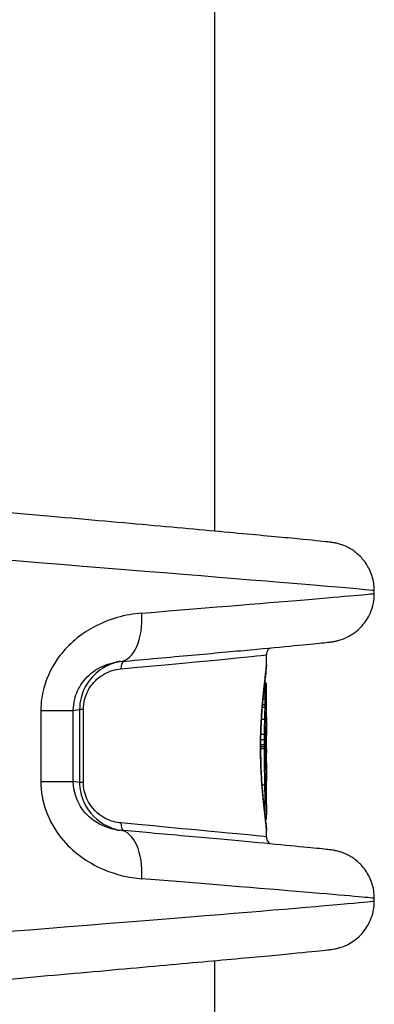
# Model space of a CAD drawing. Units: millimetres. Extents: x 1499 to 8759, y 4390 to 11078.
# Drawn here: x 6632 to 6654, y 6937 to 6998 of the extents above; entities that cross this region are included whole.
import ezdxf

# ---------------------------------------------------------------- set-up
doc = ezdxf.new("R2010")
doc.units = ezdxf.units.MM
doc.layers.add('SW_Toestellen', color=2, linetype='Continuous')

msp = doc.modelspace()

# ---------------------------------------------------------------- linework, layer by layer
at = {"layer": 'SW_Toestellen'}
for p, q in [((6644.408, 7339.577), (6644.408, 6966.047)), ((6654.267, 6962.209), (6654.267, 6962.373)), ((6647.608, 6957.818), (6647.608, 6958.427)), ((6647.483, 6956.6), (6647.506, 6956.6)), ((6647.488, 6956.65), (6647.506, 6956.65)), ((6647.495, 6956.709), (6647.507, 6956.709)), ((6647.496, 6956.72), (6647.508, 6956.72)), ((6647.608, 6955.783), (6647.608, 6956.616)), ((6647.427, 6956.088), (6647.506, 6956.088)), ((6647.443, 6956.243), (6647.505, 6956.243)), ((6647.46, 6956.402), (6647.505, 6956.402)), ((6647.468, 6956.472), (6647.505, 6956.472)), ((6647.476, 6956.541), (6647.505, 6956.541)), ((6647.357, 6955.36), (6647.507, 6955.36)), ((6647.39, 6955.727), (6647.507, 6955.727)), ((6647.407, 6955.892), (6647.507, 6955.892)), ((6647.608, 6955.783), (6647.608, 6955.779)), ((6647.608, 6954.547), (6647.608, 6955.379)), ((6633.689, 6954.997), (6633.689, 6950.627)), ((6633.689, 6954.997), (6635.692, 6954.997)), ((6635.692, 6954.997), (6636.078, 6955.057)), ((6635.692, 6950.627), (6635.692, 6954.997)), ((6636.311, 6955.057), (6636.078, 6955.057)), ((6636.078, 6955.057), (6636.078, 6950.566)), ((6636.311, 6950.566), (6636.311, 6955.057)), ((6647.345, 6955.209), (6647.505, 6955.209)), ((6647.293, 6954.451), (6647.487, 6954.451)), ((6647.247, 6953.217), (6647.464, 6953.217)), ((6647.254, 6953.526), (6647.467, 6953.526)), ((6647.608, 6952.58), (6647.608, 6953.479)), ((6647.243, 6952.723), (6647.242, 6952.723)), ((6647.243, 6952.781), (6647.463, 6952.781)), ((6647.243, 6952.658), (6647.463, 6952.658)), ((6647.244, 6952.904), (6647.463, 6952.904)), ((6647.608, 6952.58), (6647.608, 6952.58)), ((6647.608, 6952.58), (6647.608, 6952.58)), ((6633.689, 6950.627), (6635.692, 6950.627)), ((6636.078, 6950.566), (6635.692, 6950.627)), ((6636.311, 6950.566), (6636.078, 6950.566)), ((6647.608, 6949.197), (6647.608, 6950.656)), ((6647.331, 6950.417), (6647.492, 6950.417)), ((6647.608, 6947.196), (6647.608, 6947.627)), ((6654.267, 6943.251), (6654.267, 6943.415)), ((6644.408, 6939.577), (6644.408, 6812.569))]:
    msp.add_line(p, q, dxfattribs=at)
for centre, major_axis, ratio, start_param, end_param in [((6623.501, 6964.8), (30.766, -2.427), 0.003015, 0.000238, 1.532597), ((6623.501, 6959.781), (30.766, 2.427), 0.003015, 5.274862, 6.282947), ((6638.314, 6960.997), (0.268, -2.988), 0.531957, 0, 1.523198), ((6623.408, 6956.268), (24.2, 2.159), 0.003404, 5.392481, 6.282882), ((6638.946, 6957.562), (-0.045, 0.498), 0.627562, 0.295892, 1.514285), ((6647.507, 6956.575), (0.1, -0.0008), 0.746008, 0.011306, 1.583942), ((6647.507, 6956.548), (0.1, -0.0005), 0.526771, 0.01, 1.583794), ((6647.507, 6956.612), (0.1, -0.0019), 0.972248, 0.019812, 1.590836), ((6647.508, 6956.618), (0.1, 0.0007), 0.994762, 6.276642, 6.283185), ((6647.507, 6956.511), (0.1, -0.0003), 0.303064, 0.009659, 1.584223), ((6647.506, 6956.463), (0.1, -0.0001), 0.093803, 0.009651, 1.58456), ((6647.506, 6956.406), (0.1, 0), 0.041892, 4.698569, 6.273507), ((6647.507, 6956.268), (0.1, 0.0002), 0.257578, 4.699409, 6.274079), ((6647.507, 6956.124), (0.1, 0.0003), 0.353641, 4.701412, 6.275839), ((6647.507, 6955.936), (0.1, 0.0002), 0.441065, 4.705147, 6.279286), ((6647.508, 6955.779), (0.1, 0), 0.523455, 4.709492, 6.283185), ((6647.507, 6955.281), (0.1, -0.0005), 0.791782, 0.006027, 1.578371), ((6647.508, 6955.779), (0.1, 0), 0.523455, 6.283185, 6.2833), ((6647.49, 6954.398), (0.1, -0.0024), 0.529503, 0.044911, 1.618692), ((6647.506, 6954.235), (0.1, -0.0009), 0.576196, 0, 0.015109), ((6647.611, 6953.959), (0, 0.42), 0.015688, 1.376771, 1.905138), ((6647.505, 6954.04), (0.1, -0.0003), 0.19208, 0, 0.016099), ((6647.505, 6953.821), (0.1, 0.0005), 0.326984, 6.267142, 6.283185), ((6647.61, 6953.977), (-0.001, 0.473), 0.011846, 1.904954, 2.052002), ((6647.505, 6953.757), (0.1, 0.0007), 0.461677, 6.267381, 6.283185), ((6647.608, 6953.989), (-0.001, 0.5), 0.00857, 2.051893, 2.189294), ((6647.506, 6953.698), (0.1, 0.0009), 0.578805, 6.267818, 6.283185), ((6647.606, 6954.037), (-0.003, 0.583), 0.005306, 2.188956, 2.236558), ((6647.506, 6953.676), (0.1, 0.0009), 0.617028, 6.268137, 6.283185), ((6647.607, 6953.853), (-0.001, 0.284), 0.007584, 2.238665, 2.3381), ((6647.606, 6953.913), (-0.002, 0.414), 0.003658, 2.241011, 2.487365), ((6647.597, 6954.101), (-0.01, 0.651), 0.003784, 3.647012, 3.794649), ((6647.47, 6953.204), (0.1, -0.0007), 0.130893, 0.056304, 1.631179), ((6647.473, 6953.503), (0.1, -0.0013), 0.227678, 0.054998, 1.629728), ((6647.584, 6954.271), (0.022, -0.846), 0.009606, 0.373267, 0.503777), ((6647.469, 6952.902), (0.1, -0.0001), 0.023869, 0.056812, 1.631755), ((6647.469, 6952.782), (0.1, 0.0001), 0.011666, 4.651411, 6.226356), ((6647.503, 6952.368), (0.1, -0.0018), 0.66787, 0, 0.027003), ((6647.507, 6952.522), (0.0999, -0.0042), 0.977069, 0, 0.043055), ((6642.051, 6942.613), (5.388, 10.453), 0.129687, 6.02664, 6.036672), ((6647.507, 6952.548), (0.1, -0.0017), 0.962729, 0, 0.017434), ((6647.5, 6952.072), (0.1, 0.0001), 0.058214, 6.258755, 6.283185), ((6647.617, 6952.114), (0, 0.709), 0.023082, 1.629261, 1.857447), ((6647.501, 6951.913), (0.1, 0.0007), 0.281795, 6.258965, 6.283185), ((6647.614, 6952.125), (-0.001, 0.748), 0.01811, 1.857368, 2.06387), ((6644.251, 6961.142), (-1.431, 25.592), 0.118683, 4.322117, 4.330847), ((6647.504, 6951.562), (0.1, 0.0007), 0.377948, 6.264457, 6.283185), ((6641.287, 6964.071), (-2.627, 33.707), 0.170581, 4.315563, 4.318954), ((6647.505, 6951.456), (0.1, 0.0006), 0.381039, 6.266383, 6.283185), ((6641.128, 6964.051), (-2.69, 33.681), 0.175035, 4.311837, 4.315231), ((6647.505, 6951.351), (0.1, 0.0006), 0.384125, 6.26833, 6.283185), ((6647.539, 6952.34), (-0.036, 3.36), 0.0172, 4.269049, 4.317985), ((6647.496, 6950.46), (0.1, 0.0015), 0.432302, 4.674033, 6.248203), ((6647.502, 6948.552), (0.1, -0.002), 0.676574, 4.956465, 6.283185), ((6647.498, 6948.423), (0.0999, -0.0043), 0.835469, 5.191825, 6.283185), ((6647.492, 6948.348), (0.099, -0.014), 0.969468, 5.463363, 6.283185), ((6647.49, 6948.335), (0.0939, -0.0343), 0.993789, 5.722554, 6.283185), ((6638.314, 6944.626), (0.268, 2.988), 0.531957, 4.759987, 6.283185), ((6638.946, 6948.062), (-0.045, -0.498), 0.627562, 4.7689, 5.987293), ((6623.408, 6949.356), (24.2, -2.159), 0.003404, 0.000304, 0.890705), ((6623.501, 6945.842), (30.766, -2.427), 0.003015, 0.000238, 1.008323), ((6623.501, 6940.823), (30.766, 2.427), 0.003015, 4.983982, 6.282947)]:
    msp.add_ellipse(centre, major_axis=major_axis, ratio=ratio, start_param=start_param, end_param=end_param, dxfattribs=at)
for points, knots in [([(6654.267, 6962.373), (6654.267, 6962.693), (6654.214, 6963.001), (6654.036, 6963.571), (6653.907, 6963.817), (6653.606, 6964.279), (6653.438, 6964.453), (6653.065, 6964.795), (6652.898, 6964.896), (6652.539, 6965.103), (6652.413, 6965.148), (6652.205, 6965.226), (6652.136, 6965.246), (6652.019, 6965.279), (6651.976, 6965.289), (6651.888, 6965.31), (6651.852, 6965.317), (6651.76, 6965.335), (6651.724, 6965.34), (6651.566, 6965.365), (6651.503, 6965.371), (6651.052, 6965.423), (6650.442, 6965.484), (6648.584, 6965.662), (6647.356, 6965.776), (6644.381, 6966.05), (6642.634, 6966.208), (6638.743, 6966.558), (6636.599, 6966.75), (6633.097, 6967.061), (6631.826, 6967.174), (6630.532, 6967.288)], [0.038437, 0.038437, 0.038437, 0.038437, 0.039513, 0.039513, 0.040761, 0.040761, 0.042482, 0.042482, 0.045298, 0.045298, 0.050201, 0.050201, 0.055629, 0.055629, 0.061563, 0.061563, 0.070273, 0.070273, 0.088272, 0.088272, 0.159257, 0.159257, 0.424177, 0.424177, 0.689097, 0.689097, 0.954017, 0.954017, 1.218936, 1.218936, 1.363036, 1.363036, 1.363036, 1.363036]), ([(6638.581, 6958.009), (6640.161, 6958.151), (6641.639, 6958.284), (6644.336, 6958.528), (6645.554, 6958.64), (6647.68, 6958.836), (6648.588, 6958.921), (6650.062, 6959.061), (6650.625, 6959.116), (6651.21, 6959.177), (6651.359, 6959.193), (6651.549, 6959.216), (6651.601, 6959.222), (6651.733, 6959.243), (6651.775, 6959.248), (6651.932, 6959.282), (6651.963, 6959.289), (6652.057, 6959.313), (6652.125, 6959.331), (6652.332, 6959.402), (6652.446, 6959.439), (6652.764, 6959.606), (6652.893, 6959.678), (6653.192, 6959.902), (6653.337, 6960.022), (6653.613, 6960.331), (6653.728, 6960.478), (6654.006, 6960.943), (6654.169, 6961.319), (6654.256, 6961.915), (6654.267, 6962.061), (6654.267, 6962.209)], [-1.046523, -1.046523, -1.046523, -1.046523, -0.844906, -0.844906, -0.643288, -0.643288, -0.441671, -0.441671, -0.240054, -0.240054, -0.139246, -0.139246, -0.088841, -0.088841, -0.063639, -0.063639, -0.058487, -0.058487, -0.051529, -0.051529, -0.046129, -0.046129, -0.043496, -0.043496, -0.041686, -0.041686, -0.040559, -0.040559, -0.038935, -0.038935, -0.038437, -0.038437, -0.038437, -0.038437]), ([(6639.914, 6960.997), (6638.905, 6960.916), (6637.866, 6960.633), (6636.136, 6959.688), (6635.42, 6959.098), (6634.408, 6957.784), (6634.064, 6957.101), (6633.751, 6955.928), (6633.689, 6955.463), (6633.689, 6954.997)], [0, 0, 0, 0, 0.3239132, 0.3239132, 0.5927336, 0.5927336, 0.8161779, 0.8161779, 0.9558306, 0.9558306, 0.9558306, 0.9558306]), ([(6647.843, 6958.852), (6647.835, 6958.847), (6647.827, 6958.841), (6647.793, 6958.817), (6647.762, 6958.793), (6647.694, 6958.712), (6647.658, 6958.659), (6647.618, 6958.538), (6647.608, 6958.484), (6647.608, 6958.427)], [-0.044732655, -0.044732655, -0.044732655, -0.044732655, -0.043822226, -0.043822226, -0.041474938, -0.041474938, -0.039573232, -0.039573232, -0.038437073, -0.038437073, -0.038437073, -0.038437073]), ([(6635.692, 6954.997), (6635.692, 6955.23), (6635.721, 6955.463), (6635.865, 6956.05), (6636.023, 6956.392), (6636.49, 6957.05), (6636.821, 6957.347), (6637.556, 6957.782), (6637.959, 6957.919), (6638.36, 6957.982)], [-0.9558306, -0.9558306, -0.9558306, -0.9558306, -0.8161779, -0.8161779, -0.5927336, -0.5927336, -0.3239132, -0.3239132, -0.0493309, -0.0493309, -0.0493309, -0.0493309]), ([(6638.529, 6958.004), (6638.219, 6957.939), (6637.911, 6957.826), (6637.257, 6957.456), (6636.92, 6957.169), (6636.436, 6956.507), (6636.266, 6956.16), (6636.11, 6955.549), (6636.078, 6955.303), (6636.078, 6955.057)], [0.0402944, 0.0402944, 0.0402944, 0.0402944, 0.1406716, 0.1406716, 0.2632862, 0.2632862, 0.3615659, 0.3615659, 0.4229907, 0.4229907, 0.4229907, 0.4229907]), ([(6638.581, 6958.009), (6638.567, 6958.008), (6638.552, 6958.007), (6638.522, 6958.004), (6638.508, 6958.002), (6638.478, 6957.999), (6638.463, 6957.997), (6638.434, 6957.993), (6638.419, 6957.991), (6638.389, 6957.987), (6638.375, 6957.984), (6638.36, 6957.982)], [0, 0, 0, 0, 0.00986617, 0.00986617, 0.01973235, 0.01973235, 0.02959852, 0.02959852, 0.0394647, 0.0394647, 0.04933087, 0.04933087, 0.04933087, 0.04933087]), ([(6647.607, 6957.818), (6647.607, 6957.666), (6647.567, 6957.327), (6647.459, 6956.408), (6647.397, 6955.863), (6647.308, 6954.775), (6647.277, 6954.261), (6647.248, 6953.399), (6647.242, 6953.061), (6647.242, 6952.723)], [-0.7154593, -0.7154593, -0.7154593, -0.7154593, -0.4745891, -0.4745891, -0.2636606, -0.2636606, -0.1014079, -0.1014079, 0, 0, 0, 0]), ([(6647.243, 6952.723), (6647.243, 6952.842), (6647.244, 6952.961), (6647.247, 6953.198), (6647.249, 6953.316), (6647.255, 6953.552), (6647.258, 6953.669), (6647.266, 6953.901), (6647.271, 6954.017), (6647.282, 6954.246), (6647.288, 6954.359), (6647.3, 6954.583), (6647.307, 6954.693), (6647.322, 6954.911), (6647.33, 6955.019), (6647.346, 6955.229), (6647.355, 6955.333), (6647.373, 6955.536), (6647.382, 6955.635), (6647.4, 6955.829), (6647.41, 6955.923), (6647.428, 6956.107), (6647.438, 6956.196), (6647.457, 6956.369), (6647.466, 6956.453), (6647.484, 6956.614), (6647.493, 6956.692), (6647.511, 6956.841), (6647.519, 6956.912), (6647.535, 6957.048), (6647.542, 6957.113), (6647.557, 6957.235), (6647.563, 6957.293), (6647.575, 6957.401), (6647.581, 6957.451), (6647.592, 6957.568), (6647.598, 6957.629), (6647.605, 6957.736), (6647.608, 6957.781), (6647.608, 6957.818)], [0, 0, 0, 0, 0.035773, 0.035773, 0.0715459, 0.0715459, 0.1073189, 0.1073189, 0.1430919, 0.1430919, 0.1788648, 0.1788648, 0.2146378, 0.2146378, 0.2504108, 0.2504108, 0.2861837, 0.2861837, 0.3219567, 0.3219567, 0.3577297, 0.3577297, 0.3935026, 0.3935026, 0.4292756, 0.4292756, 0.4650486, 0.4650486, 0.5008215, 0.5008215, 0.5365945, 0.5365945, 0.5723675, 0.5723675, 0.6081404, 0.6081404, 0.6617999, 0.6617999, 0.7154593, 0.7154593, 0.7154593, 0.7154593]), ([(6636.311, 6955.057), (6636.311, 6955.262), (6636.337, 6955.467), (6636.465, 6955.976), (6636.605, 6956.266), (6637.002, 6956.818), (6637.279, 6957.057), (6637.913, 6957.422), (6638.276, 6957.529), (6638.632, 6957.562)], [-0.4229907, -0.4229907, -0.4229907, -0.4229907, -0.3615659, -0.3615659, -0.2632862, -0.2632862, -0.1406716, -0.1406716, 0, 0, 0, 0]), ([(6647.506, 6956.6), (6647.506, 6956.591), (6647.506, 6956.581), (6647.505, 6956.562), (6647.505, 6956.551), (6647.505, 6956.541)], [0, 0, 0, 0, 0.002036694, 0.002036694, 0.004073387, 0.004073387, 0.004073387, 0.004073387]), ([(6647.507, 6956.709), (6647.507, 6956.704), (6647.507, 6956.697), (6647.507, 6956.677), (6647.506, 6956.664), (6647.506, 6956.65)], [0, 0, 0, 0, 0.003977219, 0.003977219, 0.007954438, 0.007954438, 0.007954438, 0.007954438]), ([(6647.506, 6956.65), (6647.506, 6956.643), (6647.506, 6956.635), (6647.506, 6956.618), (6647.506, 6956.609), (6647.506, 6956.6)], [0, 0, 0, 0, 0.001825822, 0.001825822, 0.003651644, 0.003651644, 0.003651644, 0.003651644]), ([(6647.508, 6956.72), (6647.507, 6956.72), (6647.507, 6956.72), (6647.507, 6956.718), (6647.507, 6956.714), (6647.507, 6956.709)], [0.002911261, 0.002911261, 0.002911261, 0.002911261, 0.004812643, 0.004812643, 0.009625287, 0.009625287, 0.009625287, 0.009625287]), ([(6647.608, 6956.619), (6647.608, 6956.619), (6647.608, 6956.62), (6647.608, 6956.62), (6647.608, 6956.621), (6647.608, 6956.622), (6647.608, 6956.622), (6647.607, 6956.623), (6647.607, 6956.624), (6647.607, 6956.625), (6647.607, 6956.625), (6647.607, 6956.627), (6647.607, 6956.628), (6647.607, 6956.631), (6647.607, 6956.633), (6647.605, 6956.642), (6647.605, 6956.645), (6647.599, 6956.661), (6647.596, 6956.668), (6647.585, 6956.683), (6647.581, 6956.688), (6647.571, 6956.697), (6647.567, 6956.701), (6647.552, 6956.71), (6647.539, 6956.716), (6647.52, 6956.719), (6647.514, 6956.72), (6647.508, 6956.72)], [0, 0, 0, 0, 0.000582252, 0.000582252, 0.001164505, 0.001164505, 0.001746757, 0.001746757, 0.002037883, 0.002037883, 0.002195075, 0.002195075, 0.002433977, 0.002433977, 0.002647472, 0.002647472, 0.002779367, 0.002779367, 0.002838661, 0.002838661, 0.002862723, 0.002862723, 0.002878139, 0.002878139, 0.002901532, 0.002901532, 0.002911261, 0.002911261, 0.002911261, 0.002911261]), ([(6647.607, 6956.612), (6647.607, 6956.616), (6647.607, 6956.618), (6647.608, 6956.62), (6647.608, 6956.62), (6647.608, 6956.618)], [-0.009625287, -0.009625287, -0.009625287, -0.009625287, -0.004812643, -0.004812643, 0, 0, 0, 0]), ([(6647.607, 6956.575), (6647.607, 6956.584), (6647.607, 6956.592), (6647.607, 6956.604), (6647.607, 6956.609), (6647.607, 6956.612)], [-0.007954438, -0.007954438, -0.007954438, -0.007954438, -0.003977219, -0.003977219, 0, 0, 0, 0]), ([(6647.607, 6956.548), (6647.607, 6956.553), (6647.607, 6956.558), (6647.607, 6956.567), (6647.607, 6956.571), (6647.607, 6956.575)], [-0.003651644, -0.003651644, -0.003651644, -0.003651644, -0.001825822, -0.001825822, 0, 0, 0, 0]), ([(6647.505, 6956.541), (6647.505, 6956.53), (6647.505, 6956.518), (6647.505, 6956.495), (6647.505, 6956.484), (6647.505, 6956.472)], [0, 0, 0, 0, 0.002444418, 0.002444418, 0.004888835, 0.004888835, 0.004888835, 0.004888835]), ([(6647.505, 6956.472), (6647.505, 6956.461), (6647.505, 6956.449), (6647.505, 6956.425), (6647.505, 6956.414), (6647.505, 6956.402)], [0, 0, 0, 0, 0.002843738, 0.002843738, 0.005687475, 0.005687475, 0.005687475, 0.005687475]), ([(6647.505, 6956.402), (6647.505, 6956.375), (6647.505, 6956.348), (6647.505, 6956.295), (6647.505, 6956.269), (6647.505, 6956.243)], [0, 0, 0, 0, 0.00698089, 0.00698089, 0.0139604, 0.0139604, 0.0139604, 0.0139604]), ([(6647.505, 6956.243), (6647.505, 6956.216), (6647.506, 6956.191), (6647.506, 6956.139), (6647.506, 6956.114), (6647.506, 6956.088)], [0, 0, 0, 0, 0.00759247, 0.00759247, 0.01518383, 0.01518383, 0.01518383, 0.01518383]), ([(6647.506, 6956.088), (6647.506, 6956.055), (6647.506, 6956.022), (6647.507, 6955.957), (6647.507, 6955.924), (6647.507, 6955.892)], [0, 0, 0, 0, 0.01021884, 0.01021884, 0.02043599, 0.02043599, 0.02043599, 0.02043599]), ([(6647.606, 6956.463), (6647.606, 6956.471), (6647.606, 6956.479), (6647.606, 6956.495), (6647.607, 6956.503), (6647.607, 6956.511)], [-0.004888835, -0.004888835, -0.004888835, -0.004888835, -0.002444418, -0.002444418, 0, 0, 0, 0]), ([(6647.606, 6956.406), (6647.606, 6956.415), (6647.606, 6956.425), (6647.606, 6956.444), (6647.606, 6956.453), (6647.606, 6956.463)], [-0.005687475, -0.005687475, -0.005687475, -0.005687475, -0.002843738, -0.002843738, 0, 0, 0, 0]), ([(6647.607, 6956.268), (6647.607, 6956.291), (6647.607, 6956.314), (6647.606, 6956.36), (6647.606, 6956.383), (6647.606, 6956.406)], [-0.0139604, -0.0139604, -0.0139604, -0.0139604, -0.00698089, -0.00698089, 0, 0, 0, 0]), ([(6647.607, 6956.511), (6647.607, 6956.517), (6647.607, 6956.523), (6647.607, 6956.536), (6647.607, 6956.542), (6647.607, 6956.548)], [-0.004073387, -0.004073387, -0.004073387, -0.004073387, -0.002036694, -0.002036694, 0, 0, 0, 0]), ([(6647.607, 6956.124), (6647.607, 6956.147), (6647.607, 6956.171), (6647.607, 6956.22), (6647.607, 6956.244), (6647.607, 6956.268)], [-0.01518383, -0.01518383, -0.01518383, -0.01518383, -0.00759247, -0.00759247, 0, 0, 0, 0]), ([(6647.607, 6955.936), (6647.607, 6955.967), (6647.607, 6955.998), (6647.607, 6956.06), (6647.607, 6956.092), (6647.607, 6956.124)], [-0.02043599, -0.02043599, -0.02043599, -0.02043599, -0.01021884, -0.01021884, 0, 0, 0, 0]), ([(6647.507, 6955.36), (6647.507, 6955.335), (6647.507, 6955.31), (6647.506, 6955.259), (6647.505, 6955.234), (6647.505, 6955.209)], [0, 0, 0, 0, 0.01238055, 0.01238055, 0.0247611, 0.0247611, 0.0247611, 0.0247611]), ([(6647.507, 6955.892), (6647.507, 6955.864), (6647.507, 6955.836), (6647.507, 6955.781), (6647.507, 6955.754), (6647.507, 6955.727)], [0, 0, 0, 0, 0.00898539, 0.00898539, 0.01796907, 0.01796907, 0.01796907, 0.01796907]), ([(6647.507, 6955.727), (6647.507, 6955.711), (6647.507, 6955.695), (6647.507, 6955.651), (6647.507, 6955.622), (6647.507, 6955.556), (6647.507, 6955.518), (6647.507, 6955.435), (6647.507, 6955.392), (6647.507, 6955.36)], [0, 0, 0, 0, 0.00736783, 0.00736783, 0.01915635, 0.01915635, 0.03448143, 0.03448143, 0.05543701, 0.05543701, 0.05543701, 0.05543701]), ([(6647.608, 6955.783), (6647.608, 6955.807), (6647.608, 6955.832), (6647.607, 6955.883), (6647.607, 6955.909), (6647.607, 6955.936)], [-0.01751508, -0.01751508, -0.01751508, -0.01751508, -0.00898539, -0.00898539, 0, 0, 0, 0]), ([(6647.608, 6955.379), (6647.608, 6955.4), (6647.608, 6955.423), (6647.608, 6955.495), (6647.607, 6955.547), (6647.607, 6955.637), (6647.608, 6955.676), (6647.608, 6955.736), (6647.608, 6955.758), (6647.608, 6955.779)], [-0.04218575, -0.04218575, -0.04218575, -0.04218575, -0.03448143, -0.03448143, -0.01915635, -0.01915635, -0.00736783, -0.00736783, 0, 0, 0, 0]), ([(6647.505, 6955.209), (6647.503, 6955.101), (6647.5, 6954.983), (6647.494, 6954.729), (6647.49, 6954.594), (6647.487, 6954.451)], [0, 0, 0, 0, 0.04878925, 0.04878925, 0.09757849, 0.09757849, 0.09757849, 0.09757849]), ([(6647.505, 6955.209), (6647.518, 6955.209), (6647.531, 6955.207), (6647.555, 6955.199), (6647.566, 6955.194), (6647.585, 6955.18), (6647.592, 6955.171), (6647.603, 6955.152), (6647.606, 6955.142), (6647.606, 6955.132), (6647.606, 6955.131), (6647.606, 6955.131)], [-0.01570261, -0.01570261, -0.01570261, -0.01570261, -0.01179701, -0.01179701, -0.00789093, -0.00789093, -0.00398389, -0.00398389, 0, 0, 0.000073, 0.000073, 0.000073, 0.000073]), ([(6647.59, 6954.398), (6647.593, 6954.536), (6647.597, 6954.667), (6647.602, 6954.913), (6647.604, 6955.027), (6647.606, 6955.131)], [-0.09757849, -0.09757849, -0.09757849, -0.09757849, -0.04878925, -0.04878925, -0.00021469, -0.00021469, -0.00021469, -0.00021469]), ([(6647.606, 6955.131), (6647.606, 6955.156), (6647.607, 6955.181), (6647.607, 6955.231), (6647.607, 6955.256), (6647.607, 6955.281)], [-0.024543, -0.024543, -0.024543, -0.024543, -0.01238055, -0.01238055, 0, 0, 0, 0]), ([(6647.487, 6954.451), (6647.483, 6954.309), (6647.479, 6954.159), (6647.473, 6953.849), (6647.47, 6953.689), (6647.467, 6953.526)], [0, 0, 0, 0, 0.04870495, 0.04870495, 0.09743561, 0.09743561, 0.09743561, 0.09743561]), ([(6647.573, 6953.503), (6647.575, 6953.661), (6647.577, 6953.816), (6647.583, 6954.116), (6647.587, 6954.261), (6647.59, 6954.398)], [-0.09743561, -0.09743561, -0.09743561, -0.09743561, -0.04870495, -0.04870495, 0, 0, 0, 0]), ([(6647.606, 6954.235), (6647.605, 6954.206), (6647.605, 6954.175), (6647.605, 6954.11), (6647.605, 6954.075), (6647.605, 6954.04)], [-0.02133113, -0.02133113, -0.02133113, -0.02133113, -0.01066691, -0.01066691, 0, 0, 0, 0]), ([(6647.605, 6954.04), (6647.605, 6954.054), (6647.605, 6954.068), (6647.605, 6954.095), (6647.605, 6954.109), (6647.605, 6954.135), (6647.605, 6954.148), (6647.605, 6954.174), (6647.605, 6954.186), (6647.606, 6954.211), (6647.606, 6954.223), (6647.606, 6954.234)], [0, 0, 0, 0, 0.00426623, 0.00426623, 0.00853245, 0.00853245, 0.01279868, 0.01279868, 0.0170649, 0.0170649, 0.02133113, 0.02133113, 0.02133113, 0.02133113]), ([(6647.607, 6954.458), (6647.607, 6954.424), (6647.607, 6954.388), (6647.606, 6954.314), (6647.606, 6954.275), (6647.606, 6954.235)], [-0.0294712, -0.0294712, -0.0294712, -0.0294712, -0.01473799, -0.01473799, -0.00000431, -0.00000431, -0.00000431, -0.00000431]), ([(6647.606, 6954.234), (6647.606, 6954.25), (6647.606, 6954.266), (6647.606, 6954.297), (6647.606, 6954.313), (6647.607, 6954.343), (6647.607, 6954.358), (6647.607, 6954.387), (6647.607, 6954.402), (6647.607, 6954.43), (6647.607, 6954.444), (6647.607, 6954.457)], [0.00000425, 0.00000425, 0.00000425, 0.00000425, 0.00589764, 0.00589764, 0.01179103, 0.01179103, 0.01768442, 0.01768442, 0.02357781, 0.02357781, 0.0294712, 0.0294712, 0.0294712, 0.0294712]), ([(6647.605, 6954.04), (6647.604, 6954.004), (6647.604, 6953.967), (6647.604, 6953.893), (6647.605, 6953.856), (6647.605, 6953.821)], [-0.02224922, -0.02224922, -0.02224922, -0.02224922, -0.01112437, -0.01112437, 0, 0, 0, 0]), ([(6647.605, 6953.821), (6647.605, 6953.81), (6647.605, 6953.799), (6647.605, 6953.778), (6647.605, 6953.767), (6647.605, 6953.757)], [-0.006972716, -0.006972716, -0.006972716, -0.006972716, -0.003486358, -0.003486358, 0, 0, 0, 0]), ([(6647.605, 6953.757), (6647.605, 6953.747), (6647.605, 6953.737), (6647.605, 6953.717), (6647.606, 6953.708), (6647.606, 6953.698)], [-0.006877293, -0.006877293, -0.006877293, -0.006877293, -0.003438646, -0.003438646, 0, 0, 0, 0]), ([(6647.606, 6953.698), (6647.606, 6953.695), (6647.606, 6953.691), (6647.606, 6953.683), (6647.606, 6953.68), (6647.606, 6953.676)], [-0.002779243, -0.002779243, -0.002779243, -0.002779243, -0.001389621, -0.001389621, 0, 0, 0, 0]), ([(6647.606, 6953.676), (6647.606, 6953.672), (6647.606, 6953.667), (6647.606, 6953.66), (6647.606, 6953.657), (6647.606, 6953.655)], [-0.003532686, -0.003532686, -0.003532686, -0.003532686, -0.001766343, -0.001766343, -0.000702336, -0.000702336, -0.000702336, -0.000702336]), ([(6647.606, 6953.655), (6647.606, 6953.655), (6647.606, 6953.655), (6647.606, 6953.655), (6647.606, 6953.656), (6647.606, 6953.656)], [-0.0000730995, -0.0000730995, -0.0000730995, -0.0000730995, 0, 0, 0.0000804337, 0.0000804337, 0.0000804337, 0.0000804337]), ([(6647.606, 6953.655), (6647.606, 6953.642), (6647.606, 6953.63), (6647.607, 6953.606), (6647.607, 6953.594), (6647.607, 6953.583)], [-0.01020467, -0.01020467, -0.01020467, -0.01020467, -0.00542718, -0.00542718, 0, 0, 0, 0]), ([(6647.607, 6953.583), (6647.607, 6953.573), (6647.607, 6953.564), (6647.607, 6953.546), (6647.607, 6953.538), (6647.607, 6953.53)], [-0.009779699, -0.009779699, -0.009779699, -0.009779699, -0.004889849, -0.004889849, 0, 0, 0, 0]), ([(6647.464, 6953.217), (6647.464, 6953.165), (6647.463, 6953.113), (6647.463, 6953.009), (6647.463, 6952.956), (6647.463, 6952.904)], [0, 0, 0, 0, 0.01516031, 0.01516031, 0.0303212, 0.0303212, 0.0303212, 0.0303212]), ([(6647.467, 6953.526), (6647.467, 6953.475), (6647.466, 6953.423), (6647.465, 6953.32), (6647.464, 6953.269), (6647.464, 6953.217)], [0, 0, 0, 0, 0.01520582, 0.01520582, 0.03041284, 0.03041284, 0.03041284, 0.03041284]), ([(6647.569, 6952.902), (6647.569, 6952.952), (6647.569, 6953.003), (6647.569, 6953.103), (6647.569, 6953.154), (6647.57, 6953.204)], [-0.0303212, -0.0303212, -0.0303212, -0.0303212, -0.01516031, -0.01516031, 0, 0, 0, 0]), ([(6647.57, 6953.204), (6647.57, 6953.254), (6647.571, 6953.304), (6647.572, 6953.404), (6647.572, 6953.453), (6647.573, 6953.503)], [-0.03041284, -0.03041284, -0.03041284, -0.03041284, -0.01520582, -0.01520582, 0, 0, 0, 0]), ([(6647.607, 6953.53), (6647.607, 6953.521), (6647.607, 6953.512), (6647.608, 6953.497), (6647.608, 6953.49), (6647.608, 6953.483)], [-0.01119326, -0.01119326, -0.01119326, -0.01119326, -0.00559625, -0.00559625, 0, 0, 0, 0]), ([(6647.242, 6952.723), (6647.242, 6951.64), (6647.308, 6950.56), (6647.469, 6948.889), (6647.554, 6948.263), (6647.601, 6947.781), (6647.607, 6947.689), (6647.607, 6947.628)], [-1.6265444, -1.6265444, -1.6265444, -1.6265444, -1.3017245, -1.3017245, -1.0086913, -1.0086913, -0.9110736, -0.9110736, -0.9110736, -0.9110736]), ([(6647.608, 6947.627), (6647.608, 6947.653), (6647.607, 6947.681), (6647.603, 6947.745), (6647.601, 6947.78), (6647.594, 6947.859), (6647.59, 6947.902), (6647.581, 6947.995), (6647.575, 6948.045), (6647.563, 6948.153), (6647.557, 6948.211), (6647.542, 6948.333), (6647.535, 6948.398), (6647.519, 6948.534), (6647.511, 6948.605), (6647.493, 6948.754), (6647.484, 6948.832), (6647.466, 6948.993), (6647.457, 6949.077), (6647.438, 6949.25), (6647.428, 6949.339), (6647.41, 6949.523), (6647.4, 6949.617), (6647.382, 6949.811), (6647.373, 6949.91), (6647.355, 6950.113), (6647.346, 6950.217), (6647.33, 6950.427), (6647.322, 6950.535), (6647.307, 6950.752), (6647.3, 6950.863), (6647.288, 6951.087), (6647.282, 6951.2), (6647.271, 6951.429), (6647.266, 6951.545), (6647.256, 6951.835), (6647.251, 6952.012), (6647.245, 6952.366), (6647.243, 6952.545), (6647.243, 6952.723)], [0.9110736, 0.9110736, 0.9110736, 0.9110736, 0.9468471, 0.9468471, 0.9826207, 0.9826207, 1.0183942, 1.0183942, 1.0541677, 1.0541677, 1.0899413, 1.0899413, 1.1257148, 1.1257148, 1.1614884, 1.1614884, 1.1972619, 1.1972619, 1.2330355, 1.2330355, 1.268809, 1.268809, 1.3045825, 1.3045825, 1.3403561, 1.3403561, 1.3761296, 1.3761296, 1.4119032, 1.4119032, 1.4476767, 1.4476767, 1.4834503, 1.4834503, 1.5192238, 1.5192238, 1.5728841, 1.5728841, 1.6265444, 1.6265444, 1.6265444, 1.6265444]), ([(6647.463, 6952.904), (6647.463, 6952.883), (6647.463, 6952.863), (6647.463, 6952.822), (6647.463, 6952.801), (6647.463, 6952.781)], [0, 0, 0, 0, 0.00596914, 0.00596914, 0.01193829, 0.01193829, 0.01193829, 0.01193829]), ([(6647.463, 6952.781), (6647.463, 6952.761), (6647.463, 6952.74), (6647.463, 6952.699), (6647.463, 6952.679), (6647.463, 6952.658)], [0, 0, 0, 0, 0.00560125, 0.00560125, 0.0112023, 0.0112023, 0.0112023, 0.0112023]), ([(6647.463, 6952.658), (6647.476, 6952.658), (6647.489, 6952.659), (6647.514, 6952.66), (6647.525, 6952.66), (6647.545, 6952.662), (6647.553, 6952.663), (6647.565, 6952.666), (6647.568, 6952.667), (6647.569, 6952.669), (6647.569, 6952.669), (6647.569, 6952.669)], [-0.01572716, -0.01572716, -0.01572716, -0.01572716, -0.01182123, -0.01182123, -0.00791501, -0.00791501, -0.00400817, -0.00400817, 0, 0, 0.00007311, 0.00007311, 0.00007311, 0.00007311]), ([(6647.463, 6952.658), (6647.465, 6952.271), (6647.469, 6951.886), (6647.48, 6951.134), (6647.486, 6950.768), (6647.492, 6950.417)], [0, 0, 0, 0, 0.1149984, 0.1149984, 0.2299968, 0.2299968, 0.2299968, 0.2299968]), ([(6647.568, 6952.782), (6647.568, 6952.802), (6647.568, 6952.822), (6647.568, 6952.862), (6647.569, 6952.882), (6647.569, 6952.902)], [-0.01193829, -0.01193829, -0.01193829, -0.01193829, -0.00596914, -0.00596914, 0, 0, 0, 0]), ([(6647.569, 6952.669), (6647.569, 6952.669), (6647.569, 6952.67), (6647.569, 6952.67), (6647.569, 6952.689), (6647.569, 6952.708), (6647.569, 6952.745), (6647.569, 6952.763), (6647.568, 6952.782)], [-0.0113723, -0.0113723, -0.0113723, -0.0113723, -0.0112023, -0.0112023, -0.0112023, -0.00560125, -0.00560125, 0, 0, 0, 0]), ([(6647.596, 6950.46), (6647.59, 6950.806), (6647.584, 6951.166), (6647.575, 6951.906), (6647.571, 6952.285), (6647.569, 6952.667), (6647.569, 6952.668), (6647.569, 6952.668), (6647.569, 6952.669)], [-0.2299968, -0.2299968, -0.2299968, -0.2299968, -0.1149984, -0.1149984, 0, 0, 0, 0.0001766, 0.0001766, 0.0001766, 0.0001766]), ([(6647.603, 6952.368), (6647.602, 6952.34), (6647.602, 6952.308), (6647.601, 6952.235), (6647.601, 6952.194), (6647.6, 6952.125), (6647.6, 6952.099), (6647.6, 6952.072)], [-0.03217474, -0.03217474, -0.03217474, -0.03217474, -0.02065922, -0.02065922, -0.00794585, -0.00794585, 0, 0, 0, 0]), ([(6647.6, 6952.073), (6647.6, 6952.094), (6647.6, 6952.115), (6647.6, 6952.158), (6647.601, 6952.179), (6647.601, 6952.22), (6647.601, 6952.24), (6647.601, 6952.279), (6647.602, 6952.298), (6647.602, 6952.334), (6647.602, 6952.351), (6647.603, 6952.367)], [0, 0, 0, 0, 0.00643495, 0.00643495, 0.01286989, 0.01286989, 0.01930484, 0.01930484, 0.02573979, 0.02573979, 0.03217474, 0.03217474, 0.03217474, 0.03217474]), ([(6647.607, 6952.522), (6647.606, 6952.511), (6647.605, 6952.492), (6647.604, 6952.44), (6647.603, 6952.407), (6647.603, 6952.368)], [-0.03098428, -0.03098428, -0.03098428, -0.03098428, -0.01549547, -0.01549547, 0, 0, 0, 0]), ([(6647.603, 6952.367), (6647.603, 6952.382), (6647.603, 6952.396), (6647.604, 6952.423), (6647.604, 6952.436), (6647.605, 6952.458), (6647.605, 6952.469), (6647.605, 6952.487), (6647.606, 6952.495), (6647.606, 6952.508), (6647.606, 6952.514), (6647.606, 6952.517)], [0, 0, 0, 0, 0.00619686, 0.00619686, 0.01239371, 0.01239371, 0.01859057, 0.01859057, 0.02478742, 0.02478742, 0.03098428, 0.03098428, 0.03098428, 0.03098428]), ([(6647.606, 6952.517), (6647.607, 6952.519), (6647.607, 6952.521), (6647.607, 6952.525), (6647.607, 6952.527), (6647.607, 6952.53), (6647.607, 6952.532), (6647.607, 6952.536), (6647.607, 6952.538), (6647.607, 6952.543), (6647.607, 6952.545), (6647.607, 6952.547)], [0, 0, 0, 0, 0.00221059, 0.00221059, 0.00442119, 0.00442119, 0.00663178, 0.00663178, 0.00884238, 0.00884238, 0.01105297, 0.01105297, 0.01105297, 0.01105297]), ([(6647.608, 6952.58), (6647.608, 6952.575), (6647.608, 6952.569), (6647.607, 6952.559), (6647.607, 6952.554), (6647.607, 6952.548)], [-0.01175139, -0.01175139, -0.01175139, -0.01175139, -0.00587573, -0.00587573, 0, 0, 0, 0]), ([(6647.607, 6952.548), (6647.607, 6952.543), (6647.607, 6952.539), (6647.607, 6952.53), (6647.607, 6952.526), (6647.607, 6952.522)], [-0.01105297, -0.01105297, -0.01105297, -0.01105297, -0.0055263, -0.0055263, 0, 0, 0, 0]), ([(6647.6, 6952.072), (6647.6, 6952.045), (6647.6, 6952.019), (6647.601, 6951.965), (6647.601, 6951.939), (6647.601, 6951.913)], [-0.01624227, -0.01624227, -0.01624227, -0.01624227, -0.00812076, -0.00812076, 0, 0, 0, 0]), ([(6647.601, 6951.913), (6647.601, 6951.887), (6647.601, 6951.862), (6647.602, 6951.814), (6647.602, 6951.792), (6647.602, 6951.77)], [-0.01611114, -0.01611114, -0.01611114, -0.01611114, -0.00805557, -0.00805557, -0.00062837, -0.00062837, -0.00062837, -0.00062837]), ([(6647.602, 6951.77), (6647.602, 6951.77), (6647.602, 6951.77), (6647.602, 6951.77), (6647.602, 6951.771), (6647.602, 6951.771)], [-0.0000731827, -0.0000731827, -0.0000731827, -0.0000731827, 0, 0, 0.0001633075, 0.0001633075, 0.0001633075, 0.0001633075]), ([(6647.602, 6951.77), (6647.603, 6951.736), (6647.603, 6951.702), (6647.603, 6951.633), (6647.604, 6951.598), (6647.604, 6951.562)], [-0.02235269, -0.02235269, -0.02235269, -0.02235269, -0.01146936, -0.01146936, 0, 0, 0, 0]), ([(6647.604, 6951.562), (6647.604, 6951.545), (6647.604, 6951.527), (6647.604, 6951.492), (6647.605, 6951.474), (6647.605, 6951.456)], [-0.01145818, -0.01145818, -0.01145818, -0.01145818, -0.00572908, -0.00572908, 0, 0, 0, 0]), ([(6647.605, 6951.456), (6647.605, 6951.439), (6647.605, 6951.421), (6647.605, 6951.386), (6647.605, 6951.368), (6647.605, 6951.351)], [-0.01145807, -0.01145807, -0.01145807, -0.01145807, -0.00572902, -0.00572902, 0, 0, 0, 0]), ([(6647.605, 6951.351), (6647.605, 6951.325), (6647.606, 6951.3), (6647.606, 6951.25), (6647.606, 6951.225), (6647.606, 6951.2)], [-0.01634174, -0.01634174, -0.01634174, -0.01634174, -0.00817087, -0.00817087, 0, 0, 0, 0]), ([(6647.606, 6951.2), (6647.606, 6951.175), (6647.606, 6951.149), (6647.606, 6951.099), (6647.607, 6951.074), (6647.607, 6951.049)], [-0.01634173, -0.01634173, -0.01634173, -0.01634173, -0.00817087, -0.00817087, 0, 0, 0, 0]), ([(6633.689, 6950.627), (6633.689, 6949.384), (6634.145, 6948.149), (6635.622, 6946.293), (6636.56, 6945.621), (6638.329, 6944.874), (6639.13, 6944.69), (6639.914, 6944.626)], [0, 0, 0, 0, 0.3727891, 0.3727891, 0.7039754, 0.7039754, 0.9558298, 0.9558298, 0.9558298, 0.9558298]), ([(6638.36, 6947.642), (6638.064, 6947.688), (6637.768, 6947.774), (6637.017, 6948.119), (6636.584, 6948.457), (6635.902, 6949.387), (6635.692, 6950.005), (6635.692, 6950.627)], [-0.9064974, -0.9064974, -0.9064974, -0.9064974, -0.7039754, -0.7039754, -0.3727891, -0.3727891, 0, 0, 0, 0]), ([(6636.078, 6950.566), (6636.078, 6950.145), (6636.173, 6949.726), (6636.65, 6948.669), (6637.196, 6948.166), (6638.023, 6947.758), (6638.276, 6947.673), (6638.53, 6947.62)], [0, 0, 0, 0, 0.1052645, 0.1052645, 0.3005415, 0.3005415, 0.3826921, 0.3826921, 0.3826921, 0.3826921]), ([(6638.632, 6948.062), (6638.322, 6948.09), (6638.007, 6948.175), (6637.229, 6948.565), (6636.781, 6948.985), (6636.389, 6949.866), (6636.311, 6950.216), (6636.311, 6950.566)], [-0.4229933, -0.4229933, -0.4229933, -0.4229933, -0.3005415, -0.3005415, -0.1052645, -0.1052645, 0, 0, 0, 0]), ([(6647.607, 6951.049), (6647.607, 6950.997), (6647.607, 6950.946), (6647.607, 6950.845), (6647.607, 6950.795), (6647.607, 6950.745)], [-0.03365376, -0.03365376, -0.03365376, -0.03365376, -0.01682564, -0.01682564, 0, 0, 0, 0]), ([(6647.492, 6950.417), (6647.498, 6950.065), (6647.503, 6949.725), (6647.508, 6949.139), (6647.508, 6948.888), (6647.505, 6948.649)], [0, 0, 0, 0, 0.1156833, 0.1156833, 0.209515, 0.209515, 0.209515, 0.209515]), ([(6647.608, 6949.197), (6647.608, 6949.282), (6647.607, 6949.37), (6647.605, 6949.777), (6647.601, 6950.112), (6647.596, 6950.46)], [-0.1476632, -0.1476632, -0.1476632, -0.1476632, -0.1156833, -0.1156833, 0, 0, 0, 0]), ([(6647.608, 6949.197), (6647.608, 6949.152), (6647.607, 6949.107), (6647.607, 6949.019), (6647.607, 6948.975), (6647.606, 6948.888), (6647.606, 6948.845), (6647.605, 6948.759), (6647.605, 6948.717), (6647.603, 6948.633), (6647.603, 6948.591), (6647.602, 6948.55)], [0.14766317, 0.14766317, 0.14766317, 0.14766317, 0.16439027, 0.16439027, 0.18111737, 0.18111737, 0.19784447, 0.19784447, 0.21457156, 0.21457156, 0.23129866, 0.23129866, 0.23129866, 0.23129866]), ([(6647.584, 6948.301), (6647.583, 6948.299), (6647.582, 6948.296), (6647.579, 6948.29), (6647.577, 6948.286), (6647.571, 6948.277), (6647.568, 6948.271), (6647.559, 6948.262), (6647.555, 6948.259), (6647.551, 6948.256)], [0, 0, 0, 0, 0.000859293, 0.000859293, 0.001718586, 0.001718586, 0.002577879, 0.002577879, 0.002987112, 0.002987112, 0.002987112, 0.002987112]), ([(6647.591, 6948.334), (6647.591, 6948.332), (6647.591, 6948.33), (6647.59, 6948.327), (6647.59, 6948.325), (6647.589, 6948.321), (6647.589, 6948.319), (6647.588, 6948.315), (6647.587, 6948.312), (6647.586, 6948.307), (6647.585, 6948.305), (6647.584, 6948.301)], [0, 0, 0, 0, 0.001403837, 0.001403837, 0.002807674, 0.002807674, 0.004211511, 0.004211511, 0.005615347, 0.005615347, 0.007019184, 0.007019184, 0.007019184, 0.007019184]), ([(6647.598, 6948.419), (6647.597, 6948.412), (6647.597, 6948.405), (6647.596, 6948.392), (6647.596, 6948.386), (6647.595, 6948.374), (6647.595, 6948.368), (6647.594, 6948.357), (6647.594, 6948.352), (6647.593, 6948.343), (6647.592, 6948.338), (6647.591, 6948.334)], [0, 0, 0, 0, 0.00377983, 0.00377983, 0.00755965, 0.00755965, 0.01133948, 0.01133948, 0.0151193, 0.0151193, 0.01889913, 0.01889913, 0.01889913, 0.01889913]), ([(6647.602, 6948.55), (6647.601, 6948.54), (6647.601, 6948.53), (6647.601, 6948.511), (6647.601, 6948.502), (6647.6, 6948.484), (6647.6, 6948.475), (6647.599, 6948.458), (6647.599, 6948.45), (6647.598, 6948.434), (6647.598, 6948.426), (6647.598, 6948.419)], [0, 0, 0, 0, 0.00398328, 0.00398328, 0.00796656, 0.00796656, 0.01194984, 0.01194984, 0.01593312, 0.01593312, 0.0199164, 0.0199164, 0.0199164, 0.0199164]), ([(6638.36, 6947.642), (6638.375, 6947.639), (6638.389, 6947.637), (6638.419, 6947.633), (6638.434, 6947.631), (6638.463, 6947.627), (6638.478, 6947.625), (6638.508, 6947.622), (6638.522, 6947.62), (6638.552, 6947.617), (6638.567, 6947.616), (6638.581, 6947.615)], [0.90649745, 0.90649745, 0.90649745, 0.90649745, 0.91636392, 0.91636392, 0.92623039, 0.92623039, 0.93609686, 0.93609686, 0.94596333, 0.94596333, 0.9558298, 0.9558298, 0.9558298, 0.9558298]), ([(6654.267, 6943.415), (6654.267, 6943.735), (6654.214, 6944.043), (6654.036, 6944.613), (6653.907, 6944.859), (6653.606, 6945.321), (6653.438, 6945.495), (6653.065, 6945.837), (6652.898, 6945.938), (6652.539, 6946.145), (6652.413, 6946.19), (6652.205, 6946.268), (6652.136, 6946.288), (6652.019, 6946.321), (6651.976, 6946.331), (6651.888, 6946.352), (6651.852, 6946.359), (6651.76, 6946.377), (6651.724, 6946.382), (6651.566, 6946.407), (6651.503, 6946.413), (6651.137, 6946.455), (6650.725, 6946.497), (6649.53, 6946.614), (6648.756, 6946.687), (6646.883, 6946.862), (6645.784, 6946.963), (6643.304, 6947.189), (6641.924, 6947.314), (6639.831, 6947.502), (6639.214, 6947.558), (6638.581, 6947.615)], [0.038437, 0.038437, 0.038437, 0.038437, 0.039513, 0.039513, 0.040761, 0.040761, 0.042482, 0.042482, 0.045298, 0.045298, 0.050201, 0.050201, 0.055629, 0.055629, 0.061563, 0.061563, 0.070273, 0.070273, 0.088272, 0.088272, 0.159257, 0.159257, 0.360874, 0.360874, 0.562491, 0.562491, 0.764109, 0.764109, 0.965726, 0.965726, 1.046523, 1.046523, 1.046523, 1.046523]), ([(6647.608, 6947.196), (6647.608, 6947.142), (6647.617, 6947.091), (6647.647, 6946.995), (6647.669, 6946.954), (6647.718, 6946.879), (6647.745, 6946.851), (6647.797, 6946.803), (6647.821, 6946.787), (6647.841, 6946.774), (6647.842, 6946.773), (6647.843, 6946.772)], [0.038437073, 0.038437073, 0.038437073, 0.038437073, 0.039527211, 0.039527211, 0.040785678, 0.040785678, 0.042448478, 0.042448478, 0.044598954, 0.044598954, 0.044732655, 0.044732655, 0.044732655, 0.044732655]), ([(6631.575, 6938.428), (6633.86, 6938.63), (6636.058, 6938.826), (6640.137, 6939.191), (6642.018, 6939.36), (6645.34, 6939.662), (6646.78, 6939.794), (6649.129, 6940.014), (6650.035, 6940.1), (6650.963, 6940.193), (6651.198, 6940.218), (6651.465, 6940.248), (6651.536, 6940.256), (6651.669, 6940.275), (6651.71, 6940.28), (6651.85, 6940.306), (6651.887, 6940.314), (6651.97, 6940.333), (6652.001, 6940.341), (6652.096, 6940.366), (6652.167, 6940.385), (6652.387, 6940.465), (6652.517, 6940.508), (6652.884, 6940.72), (6653.026, 6940.807), (6653.332, 6941.068), (6653.47, 6941.199), (6653.721, 6941.517), (6653.825, 6941.669), (6654.073, 6942.141), (6654.208, 6942.516), (6654.262, 6943.048), (6654.267, 6943.149), (6654.267, 6943.251)], [-1.324121, -1.324121, -1.324121, -1.324121, -1.066984, -1.066984, -0.809847, -0.809847, -0.552711, -0.552711, -0.295574, -0.295574, -0.167005, -0.167005, -0.102721, -0.102721, -0.070579, -0.070579, -0.061347, -0.061347, -0.057065, -0.057065, -0.050686, -0.050686, -0.045277, -0.045277, -0.042831, -0.042831, -0.041288, -0.041288, -0.040285, -0.040285, -0.038779, -0.038779, -0.038437, -0.038437, -0.038437, -0.038437])]:
    msp.add_open_spline(points, degree=3, knots=knots, dxfattribs=at)
for points in [[(6647.608, 6956.618), (6647.608, 6956.618), (6647.608, 6956.617), (6647.608, 6956.616)], [(6647.607, 6955.281), (6647.608, 6955.308), (6647.608, 6955.341), (6647.608, 6955.379)], [(6647.608, 6954.547), (6647.608, 6954.519), (6647.607, 6954.489), (6647.607, 6954.458)], [(6647.608, 6953.483), (6647.608, 6953.481), (6647.608, 6953.48), (6647.608, 6953.479)], [(6647.607, 6950.745), (6647.608, 6950.714), (6647.608, 6950.684), (6647.608, 6950.656)]]:
    msp.add_open_spline(points, degree=3, dxfattribs=at)

doc.saveas('drawing.dxf')
